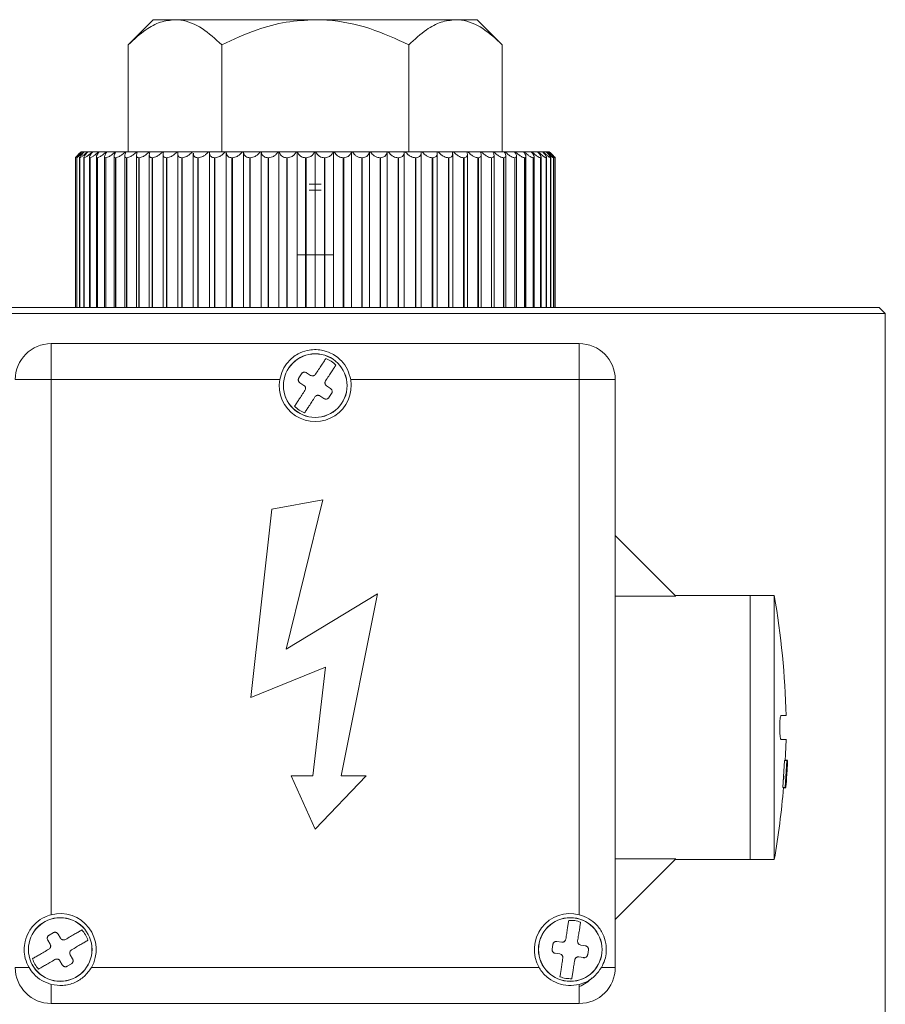
# Model space of a CAD drawing. Units: millimetres. Extents: x -1706 to 2213, y -1790 to 914.
# Drawn here: x 618 to 690, y 832 to 914 of the extents above; entities that cross this region are included whole.
import ezdxf

# ---------------------------------------------------------------- set-up
doc = ezdxf.new("R2010")
doc.units = ezdxf.units.MM

msp = doc.modelspace()

# ---------------------------------------------------------------- linework, layer by layer
at = {"color": 7, "linetype": 'Continuous', "lineweight": 15}
for p, q in [((629.291, 913.851), (627.202, 911.763)), ((631.099, 913.851), (629.291, 913.851)), ((642.791, 913.851), (631.099, 913.851)), ((654.482, 913.851), (642.791, 913.851)), ((656.291, 913.851), (654.482, 913.851)), ((658.379, 911.763), (656.291, 913.851)), ((627.202, 902.851), (627.202, 911.763)), ((634.996, 911.763), (634.996, 902.851)), ((650.585, 911.763), (650.585, 902.851)), ((658.379, 911.763), (658.379, 902.851)), ((623.347, 902.851), (623.291, 902.851)), ((623.524, 902.851), (623.354, 902.851)), ((623.542, 902.851), (623.524, 902.851)), ((623.819, 902.851), (623.538, 902.851)), ((623.84, 902.851), (623.819, 902.851)), ((624.231, 902.851), (623.84, 902.851)), ((624.259, 902.851), (624.231, 902.851)), ((624.758, 902.851), (624.259, 902.851)), ((624.792, 902.851), (624.758, 902.851)), ((625.396, 902.851), (624.792, 902.851)), ((625.436, 902.851), (625.396, 902.851)), ((626.141, 902.851), (625.436, 902.851)), ((626.187, 902.851), (626.141, 902.851)), ((626.989, 902.851), (626.187, 902.851)), ((627.041, 902.851), (626.989, 902.851)), ((627.934, 902.851), (627.041, 902.851)), ((627.992, 902.851), (627.934, 902.851)), ((628.971, 902.851), (627.992, 902.851)), ((629.033, 902.851), (628.971, 902.851)), ((630.093, 902.851), (629.033, 902.851)), ((630.16, 902.851), (630.093, 902.851)), ((631.293, 902.851), (630.16, 902.851)), ((631.365, 902.851), (631.293, 902.851)), ((632.564, 902.851), (631.365, 902.851)), ((632.648, 902.851), (632.564, 902.851)), ((633.898, 902.851), (632.64, 902.851)), ((633.986, 902.851), (633.898, 902.851)), ((633.972, 902.775), (633.972, 889.851)), ((635.287, 902.851), (633.977, 902.851)), ((635.369, 902.851), (635.287, 902.851)), ((636.723, 902.851), (635.369, 902.851)), ((635.369, 902.824), (635.369, 889.851)), ((636.806, 902.851), (636.723, 902.851)), ((636.806, 902.851), (636.806, 889.851)), ((636.807, 902.851), (636.806, 902.851)), ((638.195, 902.851), (636.807, 902.851)), ((638.282, 902.851), (638.195, 902.851)), ((638.277, 902.851), (638.277, 889.851)), ((638.282, 902.851), (638.277, 902.851)), ((639.696, 902.851), (638.282, 902.851)), ((639.77, 902.851), (639.696, 902.851)), ((639.77, 902.851), (639.77, 889.851)), ((639.784, 902.851), (639.77, 902.851)), ((641.217, 902.851), (639.784, 902.851)), ((641.278, 902.851), (641.217, 902.851)), ((641.278, 902.851), (641.278, 889.851)), ((641.305, 902.851), (641.278, 902.851)), ((642.746, 902.851), (641.305, 902.851)), ((642.791, 902.851), (642.746, 902.851)), ((642.791, 902.851), (642.791, 889.851)), ((642.835, 902.851), (642.791, 902.851)), ((644.276, 902.851), (642.835, 902.851)), ((644.303, 902.851), (644.276, 902.851)), ((644.303, 889.851), (644.303, 902.851)), ((644.365, 902.851), (644.303, 902.851)), ((645.797, 902.851), (644.365, 902.851)), ((645.811, 902.851), (645.797, 902.851)), ((645.811, 889.851), (645.811, 902.851)), ((645.885, 902.851), (645.811, 902.851)), ((647.3, 902.851), (645.885, 902.851)), ((647.304, 902.851), (647.3, 902.851)), ((647.304, 889.851), (647.304, 902.851)), ((647.386, 902.851), (647.304, 902.851)), ((648.774, 902.851), (647.386, 902.851)), ((648.775, 902.851), (648.774, 902.851)), ((648.775, 889.851), (648.775, 902.851)), ((648.859, 902.851), (648.775, 902.851)), ((650.212, 902.851), (648.859, 902.851)), ((650.294, 902.851), (650.212, 902.851)), ((650.213, 889.851), (650.213, 902.823)), ((651.604, 902.851), (650.294, 902.851)), ((651.683, 902.851), (651.604, 902.851)), ((651.61, 889.851), (651.61, 902.774)), ((652.942, 902.851), (651.683, 902.851)), ((653.017, 902.851), (652.942, 902.851)), ((654.217, 902.851), (653.017, 902.851)), ((654.288, 902.851), (654.217, 902.851)), ((655.421, 902.851), (654.288, 902.851)), ((655.489, 902.851), (655.421, 902.851)), ((656.548, 902.851), (655.489, 902.851)), ((656.61, 902.851), (656.548, 902.851)), ((657.59, 902.851), (656.61, 902.851)), ((657.647, 902.851), (657.59, 902.851)), ((658.54, 902.851), (657.647, 902.851)), ((658.592, 902.851), (658.54, 902.851)), ((659.394, 902.851), (658.592, 902.851)), ((659.44, 902.851), (659.394, 902.851)), ((660.145, 902.851), (659.44, 902.851)), ((660.185, 902.851), (660.145, 902.851)), ((660.789, 902.851), (660.185, 902.851)), ((660.823, 902.851), (660.789, 902.851)), ((661.323, 902.851), (660.823, 902.851)), ((661.35, 902.851), (661.323, 902.851)), ((661.741, 902.851), (661.35, 902.851)), ((661.762, 902.851), (661.741, 902.851)), ((662.044, 902.851), (661.762, 902.851)), ((662.227, 902.851), (662.057, 902.851)), ((662.291, 902.851), (662.234, 902.851)), ((622.805, 902.355), (622.805, 889.851)), ((622.807, 902.351), (622.805, 902.351)), ((622.807, 889.851), (622.807, 902.351)), ((622.922, 902.362), (622.922, 889.851)), ((622.932, 902.351), (622.927, 902.351)), ((623.157, 902.37), (623.157, 889.851)), ((623.179, 902.351), (623.171, 902.351)), ((623.509, 902.378), (623.509, 889.851)), ((623.547, 902.351), (623.536, 902.351)), ((623.975, 902.4), (623.975, 889.851)), ((624.034, 902.351), (624.02, 902.351)), ((624.552, 902.421), (624.552, 889.851)), ((624.636, 902.351), (624.62, 902.351)), ((625.238, 902.442), (625.238, 889.851)), ((625.35, 902.351), (625.331, 902.351)), ((626.027, 902.476), (626.027, 889.851)), ((626.172, 902.351), (626.151, 902.351)), ((626.914, 902.511), (626.914, 889.851)), ((627.096, 902.351), (627.072, 902.351)), ((627.896, 902.546), (627.896, 889.851)), ((628.117, 902.351), (628.091, 902.351)), ((628.964, 902.581), (628.964, 889.851)), ((629.229, 902.351), (629.2, 902.351)), ((630.113, 902.628), (630.113, 889.851)), ((630.424, 902.351), (630.394, 902.351)), ((631.336, 902.677), (631.336, 889.851)), ((631.695, 902.351), (631.663, 902.351)), ((632.625, 902.726), (632.625, 889.851)), ((633.035, 902.351), (633.001, 902.351)), ((634.435, 902.351), (634.4, 902.351)), ((635.886, 902.351), (635.85, 902.351)), ((637.38, 902.351), (637.343, 902.351)), ((638.908, 902.351), (638.87, 902.351)), ((640.459, 902.351), (640.421, 902.351)), ((642.025, 902.351), (641.986, 902.351)), ((643.595, 902.351), (643.557, 902.351)), ((645.161, 902.351), (645.122, 902.351)), ((646.711, 902.351), (646.673, 902.351)), ((648.238, 902.351), (648.201, 902.351)), ((649.731, 902.351), (649.695, 902.351)), ((651.181, 902.351), (651.146, 902.351)), ((652.58, 902.351), (652.546, 902.351)), ((652.957, 889.851), (652.957, 902.724)), ((653.918, 902.351), (653.886, 902.351)), ((654.245, 889.851), (654.245, 902.674)), ((655.188, 902.351), (655.157, 902.351)), ((655.468, 889.851), (655.468, 902.625)), ((656.381, 902.351), (656.352, 902.351)), ((656.617, 889.851), (656.617, 902.584)), ((657.49, 902.351), (657.464, 902.351)), ((657.686, 889.851), (657.686, 902.547)), ((658.509, 902.351), (658.485, 902.351)), ((658.667, 889.851), (658.667, 902.51)), ((659.431, 902.351), (659.409, 902.351)), ((659.555, 889.851), (659.555, 902.473)), ((660.25, 902.351), (660.231, 902.351)), ((660.344, 889.851), (660.344, 902.446)), ((660.962, 902.351), (660.945, 902.351)), ((661.029, 889.851), (661.029, 902.422)), ((661.561, 902.351), (661.548, 902.351)), ((661.607, 889.851), (661.607, 902.399)), ((662.045, 902.351), (662.034, 902.351)), ((662.072, 889.851), (662.072, 902.379)), ((662.41, 902.351), (662.403, 902.351)), ((662.424, 889.851), (662.424, 902.371)), ((662.654, 902.351), (662.65, 902.351)), ((662.659, 889.851), (662.659, 902.363)), ((662.774, 902.351), (662.774, 889.851)), ((662.776, 902.351), (662.774, 902.351)), ((662.777, 889.851), (662.777, 902.355)), ((643.291, 900.151), (642.291, 900.151)), ((643.291, 899.651), (642.291, 899.651)), ((644.301, 894.251), (641.28, 894.251)), ((689.791, 889.851), (595.791, 889.851)), ((690.291, 889.351), (689.791, 889.851)), ((690.291, 889.351), (595.291, 889.351)), ((690.291, 791.351), (690.291, 889.351)), ((664.791, 886.851), (620.791, 886.851)), ((641.427, 884.007), (641.646, 884.342)), ((642.062, 884.428), (642.396, 884.208)), ((641.847, 883.372), (641.513, 883.592)), ((643.734, 883.33), (644.068, 883.111)), ((667.791, 834.851), (667.791, 883.851)), ((643.52, 882.275), (643.185, 882.494)), ((644.154, 882.695), (643.935, 882.361)), ((643.415, 873.825), (639.178, 873.061)), ((640.356, 861.395), (643.415, 873.825)), ((639.178, 873.061), (637.433, 857.351)), ((672.836, 865.806), (667.791, 870.851)), ((647.981, 865.987), (640.356, 861.395)), ((644.955, 850.823), (647.981, 865.987)), ((672.836, 865.806), (667.791, 865.806)), ((679.041, 865.851), (672.791, 865.851)), ((681.041, 865.851), (679.041, 865.851)), ((679.041, 843.851), (679.041, 865.851)), ((681.041, 865.851), (681.041, 843.851)), ((637.433, 857.351), (643.65, 859.898)), ((643.65, 859.898), (642.578, 850.823)), ((681.605, 855.851), (682.024, 855.851)), ((681.74, 849.864), (681.884, 852.098)), ((682.084, 852.098), (681.884, 852.098)), ((682.084, 852.098), (681.941, 849.864)), ((682.148, 852.136), (681.961, 852.136)), ((682.008, 850.491), (682.104, 852.098)), ((682.146, 852.098), (682.062, 850.808)), ((682.075, 850.814), (682.154, 852.098)), ((682.104, 852.098), (682.084, 852.098)), ((682.146, 852.098), (682.106, 852.098)), ((682.154, 852.098), (682.146, 852.098)), ((682.143, 851.792), (682.089, 850.905)), ((640.786, 850.823), (642.791, 846.395)), ((642.578, 850.823), (640.786, 850.823)), ((642.791, 846.395), (647.026, 850.823)), ((647.026, 850.823), (644.955, 850.823)), ((682.049, 850.62), (681.999, 849.864)), ((682.024, 850.427), (682.051, 850.814)), ((681.941, 849.864), (681.74, 849.864)), ((681.808, 849.836), (681.998, 849.836)), ((681.941, 849.864), (681.956, 849.864)), ((681.999, 849.864), (682.005, 849.864)), ((667.791, 843.897), (672.836, 843.897)), ((672.836, 843.897), (667.791, 838.851)), ((672.791, 843.851), (679.041, 843.851)), ((679.041, 843.851), (681.041, 843.851)), ((620.706, 836.79), (620.504, 837.136)), ((620.612, 837.546), (620.957, 837.748)), ((621.368, 837.64), (621.569, 837.294)), ((662.528, 836.383), (662.589, 836.778)), ((662.931, 837.029), (663.327, 836.968)), ((664.908, 836.723), (665.303, 836.662)), ((665.554, 836.319), (665.492, 835.924)), ((622.376, 835.912), (622.577, 835.567)), ((663.174, 835.98), (662.778, 836.041)), ((665.15, 835.674), (664.755, 835.735)), ((621.714, 835.063), (621.512, 835.408)), ((622.47, 835.157), (622.124, 834.955)), ((620.791, 831.851), (664.791, 831.851))]:
    msp.add_line(p, q, dxfattribs=at)
at = {"color": 8, "linetype": 'Continuous', "lineweight": 0}
for p, q in [((622.805, 889.851), (622.805, 902.351)), ((622.927, 889.851), (622.927, 902.351)), ((622.932, 889.851), (622.932, 902.351)), ((623.171, 889.851), (623.171, 902.351)), ((623.179, 889.851), (623.179, 902.351)), ((623.536, 889.851), (623.536, 902.351)), ((623.547, 889.851), (623.547, 902.351)), ((624.02, 889.851), (624.02, 902.351)), ((624.034, 889.851), (624.034, 902.351)), ((624.62, 889.851), (624.62, 902.351)), ((624.636, 889.851), (624.636, 902.351)), ((625.331, 889.851), (625.331, 902.351)), ((625.35, 889.851), (625.35, 902.351)), ((626.151, 889.851), (626.151, 902.351)), ((626.172, 889.851), (626.172, 902.351)), ((627.072, 889.851), (627.072, 902.351)), ((627.096, 889.851), (627.096, 902.351)), ((628.091, 889.851), (628.091, 902.351)), ((628.117, 889.851), (628.117, 902.351)), ((629.2, 889.851), (629.2, 902.351)), ((629.229, 889.851), (629.229, 902.351)), ((630.394, 889.851), (630.394, 902.351)), ((630.424, 889.851), (630.424, 902.351)), ((631.663, 889.851), (631.663, 902.351)), ((631.695, 889.851), (631.695, 902.351)), ((633.001, 889.851), (633.001, 902.351)), ((633.035, 889.851), (633.035, 902.351)), ((634.4, 889.851), (634.4, 902.351)), ((634.435, 889.851), (634.435, 902.351)), ((635.85, 889.851), (635.85, 902.351)), ((635.886, 889.851), (635.886, 902.351)), ((637.343, 889.851), (637.343, 902.351)), ((637.38, 889.851), (637.38, 902.351)), ((638.87, 889.851), (638.87, 902.351)), ((638.908, 889.851), (638.908, 902.351)), ((640.421, 889.851), (640.421, 902.351)), ((640.459, 889.851), (640.459, 902.351)), ((641.986, 889.851), (641.986, 902.351)), ((642.025, 889.851), (642.025, 902.351)), ((643.557, 902.351), (643.557, 889.851)), ((643.595, 902.351), (643.595, 889.851)), ((645.122, 902.351), (645.122, 889.851)), ((645.161, 902.351), (645.161, 889.851)), ((646.673, 902.351), (646.673, 889.851)), ((646.711, 902.351), (646.711, 889.851)), ((648.201, 902.351), (648.201, 889.851)), ((648.238, 902.351), (648.238, 889.851)), ((649.695, 902.351), (649.695, 889.851)), ((649.731, 902.351), (649.731, 889.851)), ((651.146, 902.351), (651.146, 889.851)), ((651.181, 902.351), (651.181, 889.851)), ((652.546, 902.351), (652.546, 889.851)), ((652.58, 902.351), (652.58, 889.851)), ((653.886, 902.351), (653.886, 889.851)), ((653.918, 902.351), (653.918, 889.851)), ((655.157, 902.351), (655.157, 889.851)), ((655.188, 902.351), (655.188, 889.851)), ((656.352, 902.351), (656.352, 889.851)), ((656.381, 902.351), (656.381, 889.851)), ((657.464, 902.351), (657.464, 889.851)), ((657.49, 902.351), (657.49, 889.851)), ((658.485, 902.351), (658.485, 889.851)), ((658.509, 902.351), (658.509, 889.851)), ((659.409, 902.351), (659.409, 889.851)), ((659.431, 902.351), (659.431, 889.851)), ((660.231, 902.351), (660.231, 889.851)), ((660.25, 902.351), (660.25, 889.851)), ((660.945, 902.351), (660.945, 889.851)), ((660.962, 902.351), (660.962, 889.851)), ((661.548, 902.351), (661.548, 889.851)), ((661.561, 902.351), (661.561, 889.851)), ((662.034, 902.351), (662.034, 889.851)), ((662.045, 902.351), (662.045, 889.851)), ((662.403, 902.351), (662.403, 889.851)), ((662.41, 902.351), (662.41, 889.851)), ((662.65, 902.351), (662.65, 889.851)), ((662.654, 902.351), (662.654, 889.851)), ((662.776, 902.351), (662.776, 889.851)), ((620.791, 886.851), (620.791, 883.851)), ((664.791, 883.851), (664.791, 886.851)), ((620.791, 883.851), (617.791, 883.851)), ((620.791, 883.851), (639.833, 883.851)), ((620.791, 839.256), (620.791, 883.851)), ((645.749, 883.851), (664.791, 883.851)), ((664.791, 883.851), (664.791, 839.256)), ((667.791, 883.851), (664.791, 883.851)), ((617.791, 834.851), (618.943, 834.851)), ((661.443, 834.851), (624.139, 834.851)), ((666.639, 834.851), (667.791, 834.851)), ((620.791, 833.447), (620.791, 831.851)), ((664.791, 831.851), (664.791, 833.447))]:
    msp.add_line(p, q, dxfattribs=at)
at = {"color": 7, "linetype": 'Continuous', "lineweight": 15, "flags": 128}
msp.add_lwpolyline([(681.959, 852.098), (681.982, 852.595), (682.024, 853.852)], dxfattribs=at)
at = {"color": 7, "linetype": 'Continuous', "lineweight": 15}
for centre in [(642.791, 883.351), (621.541, 836.351), (664.041, 836.351)]:
    msp.add_circle(centre, 2.655, dxfattribs=at)
at = {"color": 8, "linetype": 'Continuous', "lineweight": 0}
for centre in [(642.791, 883.351), (621.541, 836.351), (664.041, 836.351)]:
    msp.add_circle(centre, 2.647, dxfattribs=at)
at = {"color": 7, "linetype": 'Continuous', "lineweight": 15}
for centre, radius, start, end in [((620.791, 883.851), 3, 90, 180), ((664.791, 883.851), 3, 0, 90), ((642.791, 883.351), 3, 170.40593, 9.59407), ((614.044, 854.215), 68, 1.37767, 9.85289), ((614.044, 855.487), 68, 350.14711, 355.2644), ((621.541, 836.351), 3, 330, 104.47751), ((664.041, 836.351), 3, 75.52106, 210.00311), ((620.791, 834.851), 3, 180, 270), ((664.791, 834.851), 3, 270, 0), ((663.691, 836.051), 3, 291.93369, 316.31276)]:
    msp.add_arc(centre, radius, start, end, dxfattribs=at)
for points, knots in [([(631.099, 913.851), (630.694, 913.807), (629.873, 913.718), (628.554, 913.005), (627.689, 912.21), (627.202, 911.763)], [0, 0, 0, 0, 0.29842, 0.605446, 1, 1, 1, 1]), ([(634.996, 911.763), (634.463, 912.251), (633.377, 913.243), (632.032, 913.808), (631.263, 913.844), (631.099, 913.851)], [0, 0, 0, 0, 0.432386, 0.87956, 1, 1, 1, 1]), ([(642.791, 913.851), (641.981, 913.807), (640.338, 913.718), (637.7, 913.005), (635.97, 912.21), (634.996, 911.763)], [0, 0, 0, 0, 0.298419, 0.605446, 1, 1, 1, 1]), ([(650.585, 911.763), (649.518, 912.251), (647.347, 913.243), (644.655, 913.808), (643.117, 913.844), (642.791, 913.851)], [0, 0, 0, 0, 0.432388, 0.879561, 1, 1, 1, 1]), ([(654.482, 913.851), (654.077, 913.807), (653.256, 913.718), (651.937, 913.005), (651.071, 912.21), (650.585, 911.763)], [0, 0, 0, 0, 0.29842, 0.605446, 1, 1, 1, 1]), ([(658.379, 911.763), (657.845, 912.251), (656.76, 913.243), (655.414, 913.808), (654.645, 913.844), (654.482, 913.851)], [0, 0, 0, 0, 0.432386, 0.87956, 1, 1, 1, 1]), ([(622.805, 902.351), (622.808, 902.356), (622.814, 902.367), (622.893, 902.45), (623.046, 902.606), (623.199, 902.759), (623.291, 902.851)], [0, 0, 0, 0, 0.184163, 0.367552, 0.622231, 1, 1, 1, 1]), ([(623.347, 902.851), (623.26, 902.767), (623.11, 902.622), (622.941, 902.464), (622.835, 902.37), (622.816, 902.357), (622.807, 902.351)], [0, 0, 0, 0, 0.34643, 0.598439, 0.798924, 1, 1, 1, 1]), ([(622.927, 902.351), (622.925, 902.356), (622.92, 902.367), (622.983, 902.45), (623.119, 902.606), (623.266, 902.759), (623.354, 902.851)], [0, 0, 0, 0, 0.184182, 0.367581, 0.622254, 1, 1, 1, 1]), ([(623.524, 902.851), (623.435, 902.767), (623.28, 902.622), (623.097, 902.464), (622.976, 902.37), (622.947, 902.357), (622.932, 902.351)], [0, 0, 0, 0, 0.346436, 0.59843, 0.798919, 1, 1, 1, 1]), ([(623.291, 902.851), (623.204, 902.765), (623.087, 902.648), (623.001, 902.56), (622.978, 902.536)], [0, 0, 0, 0, 0.737399, 1, 1, 1, 1]), ([(623.171, 902.351), (623.164, 902.356), (623.148, 902.367), (623.195, 902.45), (623.314, 902.606), (623.454, 902.759), (623.538, 902.851)], [0, 0, 0, 0, 0.184176, 0.367563, 0.622234, 1, 1, 1, 1]), ([(623.819, 902.851), (623.728, 902.767), (623.57, 902.622), (623.375, 902.464), (623.24, 902.37), (623.199, 902.357), (623.179, 902.351)], [0, 0, 0, 0, 0.346435, 0.59843, 0.798943, 1, 1, 1, 1]), ([(623.536, 902.351), (623.523, 902.356), (623.498, 902.367), (623.529, 902.45), (623.63, 902.606), (623.761, 902.759), (623.84, 902.851)], [0, 0, 0, 0, 0.184181, 0.367568, 0.622238, 1, 1, 1, 1]), ([(624.231, 902.851), (624.139, 902.767), (623.979, 902.622), (623.773, 902.464), (623.625, 902.37), (623.573, 902.357), (623.547, 902.351)], [0, 0, 0, 0, 0.346426, 0.598442, 0.798946, 1, 1, 1, 1]), ([(624.02, 902.351), (624.002, 902.356), (623.966, 902.367), (623.981, 902.45), (624.063, 902.606), (624.185, 902.759), (624.259, 902.851)], [0, 0, 0, 0, 0.18417, 0.367554, 0.622238, 1, 1, 1, 1]), ([(624.758, 902.851), (624.665, 902.767), (624.504, 902.622), (624.288, 902.464), (624.127, 902.37), (624.065, 902.357), (624.034, 902.351)], [0, 0, 0, 0, 0.346434, 0.598436, 0.798946, 1, 1, 1, 1]), ([(624.62, 902.351), (624.597, 902.356), (624.551, 902.367), (624.549, 902.45), (624.612, 902.606), (624.724, 902.759), (624.792, 902.851)], [0, 0, 0, 0, 0.184172, 0.367563, 0.622237, 1, 1, 1, 1]), ([(625.396, 902.851), (625.303, 902.767), (625.142, 902.622), (624.917, 902.464), (624.745, 902.37), (624.672, 902.357), (624.636, 902.351)], [0, 0, 0, 0, 0.346434, 0.598441, 0.798935, 1, 1, 1, 1]), ([(625.331, 902.351), (625.304, 902.356), (625.248, 902.367), (625.229, 902.45), (625.272, 902.606), (625.375, 902.759), (625.436, 902.851)], [0, 0, 0, 0, 0.184172, 0.367575, 0.622235, 1, 1, 1, 1]), ([(626.141, 902.851), (626.048, 902.767), (625.888, 902.622), (625.656, 902.464), (625.473, 902.37), (625.391, 902.357), (625.35, 902.351)], [0, 0, 0, 0, 0.346434, 0.598436, 0.798928, 1, 1, 1, 1]), ([(626.151, 902.351), (626.118, 902.356), (626.053, 902.367), (626.018, 902.45), (626.041, 902.606), (626.133, 902.759), (626.187, 902.851)], [0, 0, 0, 0, 0.184179, 0.367573, 0.622244, 1, 1, 1, 1]), ([(626.989, 902.851), (626.897, 902.767), (626.739, 902.622), (626.501, 902.464), (626.309, 902.37), (626.218, 902.357), (626.172, 902.351)], [0, 0, 0, 0, 0.34643, 0.59844, 0.798945, 1, 1, 1, 1]), ([(627.072, 902.351), (627.035, 902.356), (626.962, 902.367), (626.91, 902.45), (626.913, 902.606), (626.993, 902.759), (627.041, 902.851)], [0, 0, 0, 0, 0.184195, 0.367567, 0.622249, 1, 1, 1, 1]), ([(627.934, 902.851), (627.844, 902.767), (627.688, 902.622), (627.447, 902.464), (627.246, 902.37), (627.146, 902.357), (627.096, 902.351)], [0, 0, 0, 0, 0.346431, 0.598445, 0.798938, 1, 1, 1, 1]), ([(628.091, 902.351), (628.05, 902.356), (627.968, 902.367), (627.9, 902.45), (627.883, 902.606), (627.951, 902.759), (627.992, 902.851)], [0, 0, 0, 0, 0.184174, 0.367568, 0.622246, 1, 1, 1, 1]), ([(628.971, 902.851), (628.883, 902.767), (628.731, 902.622), (628.487, 902.464), (628.279, 902.37), (628.171, 902.357), (628.117, 902.351)], [0, 0, 0, 0, 0.346437, 0.598442, 0.798946, 1, 1, 1, 1]), ([(629.2, 902.351), (629.155, 902.356), (629.065, 902.367), (628.981, 902.45), (628.945, 902.606), (629, 902.759), (629.033, 902.851)], [0, 0, 0, 0, 0.184177, 0.3675712, 0.6222568, 1, 1, 1, 1]), ([(630.093, 902.851), (630.007, 902.767), (629.86, 902.622), (629.615, 902.464), (629.402, 902.37), (629.287, 902.357), (629.229, 902.351)], [0, 0, 0, 0, 0.346435, 0.598441, 0.798945, 1, 1, 1, 1]), ([(630.394, 902.351), (630.345, 902.356), (630.247, 902.367), (630.148, 902.45), (630.092, 902.606), (630.135, 902.759), (630.16, 902.851)], [0, 0, 0, 0, 0.184197, 0.367563, 0.622248, 1, 1, 1, 1]), ([(631.293, 902.851), (631.211, 902.767), (631.069, 902.622), (630.824, 902.464), (630.607, 902.37), (630.485, 902.357), (630.424, 902.351)], [0, 0, 0, 0, 0.346438, 0.598443, 0.798939, 1, 1, 1, 1]), ([(631.663, 902.351), (631.611, 902.356), (631.507, 902.367), (631.393, 902.45), (631.318, 902.606), (631.347, 902.759), (631.365, 902.851)], [0, 0, 0, 0, 0.184174, 0.367569, 0.622241, 1, 1, 1, 1]), ([(632.564, 902.851), (632.486, 902.767), (632.35, 902.622), (632.107, 902.464), (631.887, 902.37), (631.759, 902.357), (631.695, 902.351)], [0, 0, 0, 0, 0.346434, 0.598439, 0.798946, 1, 1, 1, 1]), ([(633.898, 902.851), (633.824, 902.767), (633.696, 902.622), (633.456, 902.464), (633.234, 902.37), (633.102, 902.357), (633.035, 902.351)], [0, 0, 0, 0, 0.346432, 0.598436, 0.798934, 1, 1, 1, 1]), ([(634.4, 902.351), (634.342, 902.356), (634.226, 902.367), (634.086, 902.45), (633.973, 902.606), (633.976, 902.759), (633.977, 902.851)], [0, 0, 0, 0, 0.184183, 0.367579, 0.622236, 1, 1, 1, 1]), ([(635.287, 902.851), (635.218, 902.767), (635.098, 902.622), (634.863, 902.464), (634.641, 902.37), (634.504, 902.357), (634.435, 902.351)], [0, 0, 0, 0, 0.346439, 0.598444, 0.79894, 1, 1, 1, 1]), ([(635.85, 902.351), (635.79, 902.356), (635.669, 902.367), (635.517, 902.45), (635.386, 902.606), (635.376, 902.759), (635.369, 902.851)], [0, 0, 0, 0, 0.184192, 0.36756, 0.622238, 1, 1, 1, 1]), ([(636.723, 902.851), (636.658, 902.767), (636.547, 902.622), (636.318, 902.464), (636.097, 902.37), (635.957, 902.357), (635.886, 902.351)], [0, 0, 0, 0, 0.346438, 0.598447, 0.798945, 1, 1, 1, 1]), ([(637.343, 902.351), (637.281, 902.356), (637.156, 902.367), (636.993, 902.45), (636.845, 902.606), (636.821, 902.759), (636.807, 902.851)], [0, 0, 0, 0, 0.184188, 0.367567, 0.622252, 1, 1, 1, 1]), ([(638.195, 902.851), (638.137, 902.767), (638.035, 902.622), (637.813, 902.464), (637.595, 902.37), (637.452, 902.357), (637.38, 902.351)], [0, 0, 0, 0, 0.346428, 0.598439, 0.798935, 1, 1, 1, 1]), ([(638.87, 902.351), (638.806, 902.356), (638.678, 902.367), (638.504, 902.45), (638.341, 902.606), (638.304, 902.759), (638.282, 902.851)], [0, 0, 0, 0, 0.184179, 0.367575, 0.622244, 1, 1, 1, 1]), ([(639.696, 902.851), (639.643, 902.767), (639.552, 902.622), (639.339, 902.464), (639.125, 902.37), (638.98, 902.357), (638.908, 902.351)], [0, 0, 0, 0, 0.346429, 0.598442, 0.79894, 1, 1, 1, 1]), ([(640.421, 902.351), (640.355, 902.356), (640.225, 902.367), (640.042, 902.45), (639.864, 902.606), (639.814, 902.759), (639.784, 902.851)], [0, 0, 0, 0, 0.184188, 0.367564, 0.622242, 1, 1, 1, 1]), ([(641.217, 902.851), (641.17, 902.767), (641.089, 902.622), (640.887, 902.464), (640.677, 902.37), (640.532, 902.357), (640.459, 902.351)], [0, 0, 0, 0, 0.346431, 0.598436, 0.798939, 1, 1, 1, 1]), ([(641.986, 902.351), (641.92, 902.356), (641.788, 902.367), (641.597, 902.45), (641.405, 902.606), (641.342, 902.759), (641.305, 902.851)], [0, 0, 0, 0, 0.184182, 0.367566, 0.622239, 1, 1, 1, 1]), ([(642.746, 902.851), (642.706, 902.767), (642.636, 902.622), (642.446, 902.464), (642.243, 902.37), (642.098, 902.357), (642.025, 902.351)], [0, 0, 0, 0, 0.346433, 0.598434, 0.798934, 1, 1, 1, 1]), ([(643.557, 902.351), (643.49, 902.356), (643.357, 902.367), (643.159, 902.45), (642.955, 902.606), (642.88, 902.759), (642.835, 902.851)], [0, 0, 0, 0, 0.184187, 0.367572, 0.622246, 1, 1, 1, 1]), ([(644.276, 902.851), (644.243, 902.767), (644.185, 902.622), (644.007, 902.464), (643.812, 902.37), (643.667, 902.357), (643.595, 902.351)], [0, 0, 0, 0, 0.346433, 0.598436, 0.79894, 1, 1, 1, 1]), ([(645.122, 902.351), (645.056, 902.356), (644.923, 902.367), (644.719, 902.45), (644.504, 902.606), (644.417, 902.759), (644.365, 902.851)], [0, 0, 0, 0, 0.184192, 0.367571, 0.622242, 1, 1, 1, 1]), ([(645.797, 902.851), (645.771, 902.767), (645.724, 902.622), (645.56, 902.464), (645.374, 902.37), (645.232, 902.357), (645.161, 902.351)], [0, 0, 0, 0, 0.346432, 0.598438, 0.798938, 1, 1, 1, 1]), ([(646.673, 902.351), (646.607, 902.356), (646.475, 902.367), (646.267, 902.45), (646.042, 902.606), (645.944, 902.759), (645.885, 902.851)], [0, 0, 0, 0, 0.184186, 0.367573, 0.622238, 1, 1, 1, 1]), ([(647.3, 902.851), (647.28, 902.767), (647.246, 902.622), (647.097, 902.464), (646.921, 902.37), (646.781, 902.357), (646.711, 902.351)], [0, 0, 0, 0, 0.346432, 0.598443, 0.798941, 1, 1, 1, 1]), ([(648.201, 902.351), (648.135, 902.356), (648.005, 902.367), (647.794, 902.45), (647.56, 902.606), (647.451, 902.759), (647.386, 902.851)], [0, 0, 0, 0, 0.184189, 0.367574, 0.622251, 1, 1, 1, 1]), ([(648.774, 902.851), (648.762, 902.767), (648.74, 902.622), (648.607, 902.464), (648.442, 902.37), (648.306, 902.357), (648.238, 902.351)], [0, 0, 0, 0, 0.346431, 0.598442, 0.798931, 1, 1, 1, 1]), ([(649.695, 902.351), (649.631, 902.356), (649.502, 902.367), (649.29, 902.45), (649.049, 902.606), (648.93, 902.759), (648.859, 902.851)], [0, 0, 0, 0, 0.184185, 0.367569, 0.622241, 1, 1, 1, 1]), ([(650.212, 902.851), (650.207, 902.767), (650.198, 902.622), (650.081, 902.464), (649.929, 902.37), (649.797, 902.357), (649.731, 902.351)], [0, 0, 0, 0, 0.346433, 0.598433, 0.798947, 1, 1, 1, 1]), ([(651.146, 902.351), (651.084, 902.356), (650.959, 902.367), (650.746, 902.45), (650.499, 902.606), (650.37, 902.759), (650.294, 902.851)], [0, 0, 0, 0, 0.1841849, 0.3675683, 0.6222423, 1, 1, 1, 1]), ([(651.604, 902.851), (651.606, 902.767), (651.61, 902.622), (651.51, 902.464), (651.371, 902.37), (651.245, 902.357), (651.181, 902.351)], [0, 0, 0, 0, 0.34643, 0.598436, 0.798937, 1, 1, 1, 1]), ([(652.546, 902.351), (652.486, 902.356), (652.365, 902.367), (652.153, 902.45), (651.901, 902.606), (651.765, 902.759), (651.683, 902.851)], [0, 0, 0, 0, 0.184186, 0.367571, 0.622246, 1, 1, 1, 1]), ([(652.942, 902.851), (652.951, 902.767), (652.967, 902.622), (652.886, 902.464), (652.76, 902.37), (652.64, 902.357), (652.58, 902.351)], [0, 0, 0, 0, 0.346434, 0.598447, 0.798947, 1, 1, 1, 1]), ([(653.886, 902.351), (653.828, 902.356), (653.711, 902.367), (653.502, 902.45), (653.248, 902.606), (653.103, 902.759), (653.017, 902.851)], [0, 0, 0, 0, 0.184178, 0.367566, 0.622242, 1, 1, 1, 1]), ([(654.217, 902.851), (654.233, 902.767), (654.262, 902.622), (654.199, 902.464), (654.088, 902.37), (653.975, 902.357), (653.918, 902.351)], [0, 0, 0, 0, 0.34645, 0.598439, 0.798948, 1, 1, 1, 1]), ([(655.157, 902.351), (655.102, 902.356), (654.991, 902.367), (654.785, 902.45), (654.53, 902.606), (654.378, 902.759), (654.288, 902.851)], [0, 0, 0, 0, 0.184177, 0.367568, 0.622241, 1, 1, 1, 1]), ([(655.421, 902.851), (655.445, 902.767), (655.486, 902.622), (655.442, 902.464), (655.347, 902.37), (655.241, 902.357), (655.188, 902.351)], [0, 0, 0, 0, 0.346423, 0.598443, 0.798942, 1, 1, 1, 1]), ([(656.352, 902.351), (656.3, 902.356), (656.195, 902.367), (655.994, 902.45), (655.739, 902.606), (655.582, 902.759), (655.489, 902.851)], [0, 0, 0, 0, 0.184187, 0.367569, 0.622244, 1, 1, 1, 1]), ([(656.548, 902.851), (656.579, 902.767), (656.632, 902.622), (656.607, 902.464), (656.527, 902.37), (656.43, 902.357), (656.381, 902.351)], [0, 0, 0, 0, 0.346425, 0.598428, 0.798943, 1, 1, 1, 1]), ([(657.464, 902.351), (657.415, 902.356), (657.317, 902.367), (657.121, 902.45), (656.869, 902.606), (656.707, 902.759), (656.61, 902.851)], [0, 0, 0, 0, 0.18418, 0.367564, 0.622241, 1, 1, 1, 1]), ([(657.59, 902.851), (657.627, 902.767), (657.693, 902.622), (657.686, 902.464), (657.624, 902.37), (657.535, 902.357), (657.49, 902.351)], [0, 0, 0, 0, 0.346431, 0.598432, 0.798938, 1, 1, 1, 1]), ([(658.485, 902.351), (658.44, 902.356), (658.349, 902.367), (658.16, 902.45), (657.912, 902.606), (657.746, 902.759), (657.647, 902.851)], [0, 0, 0, 0, 0.184188, 0.36757, 0.622243, 1, 1, 1, 1]), ([(658.54, 902.851), (658.585, 902.767), (658.661, 902.622), (658.674, 902.464), (658.628, 902.37), (658.549, 902.357), (658.509, 902.351)], [0, 0, 0, 0, 0.346434, 0.598446, 0.798935, 1, 1, 1, 1]), ([(659.409, 902.351), (659.368, 902.356), (659.285, 902.367), (659.105, 902.45), (658.861, 902.606), (658.693, 902.759), (658.592, 902.851)], [0, 0, 0, 0, 0.184187, 0.367579, 0.622241, 1, 1, 1, 1]), ([(659.394, 902.851), (659.445, 902.767), (659.532, 902.622), (659.564, 902.464), (659.535, 902.37), (659.466, 902.357), (659.431, 902.351)], [0, 0, 0, 0, 0.346428, 0.59845, 0.798949, 1, 1, 1, 1]), ([(660.231, 902.351), (660.194, 902.356), (660.12, 902.367), (659.949, 902.45), (659.712, 902.606), (659.542, 902.759), (659.44, 902.851)], [0, 0, 0, 0, 0.1842, 0.367573, 0.622249, 1, 1, 1, 1]), ([(660.145, 902.851), (660.202, 902.767), (660.299, 902.622), (660.351, 902.464), (660.339, 902.37), (660.28, 902.357), (660.25, 902.351)], [0, 0, 0, 0, 0.346434, 0.598437, 0.798941, 1, 1, 1, 1]), ([(660.945, 902.351), (660.913, 902.356), (660.847, 902.367), (660.687, 902.45), (660.458, 902.606), (660.287, 902.759), (660.185, 902.851)], [0, 0, 0, 0, 0.184197, 0.3675627, 0.622245, 1, 1, 1, 1]), ([(660.789, 902.851), (660.852, 902.767), (660.959, 902.622), (661.029, 902.464), (661.035, 902.37), (660.986, 902.357), (660.962, 902.351)], [0, 0, 0, 0, 0.346446, 0.598442, 0.79894, 1, 1, 1, 1]), ([(661.548, 902.351), (661.52, 902.356), (661.464, 902.367), (661.315, 902.45), (661.096, 902.606), (660.925, 902.759), (660.823, 902.851)], [0, 0, 0, 0, 0.184175, 0.367571, 0.622251, 1, 1, 1, 1]), ([(661.323, 902.851), (661.39, 902.767), (661.507, 902.622), (661.595, 902.464), (661.618, 902.37), (661.58, 902.357), (661.561, 902.351)], [0, 0, 0, 0, 0.346434, 0.598451, 0.798952, 1, 1, 1, 1]), ([(662.034, 902.351), (662.011, 902.356), (661.965, 902.367), (661.828, 902.45), (661.62, 902.606), (661.451, 902.759), (661.35, 902.851)], [0, 0, 0, 0, 0.184179, 0.367571, 0.622243, 1, 1, 1, 1]), ([(661.741, 902.851), (661.814, 902.767), (661.939, 902.622), (662.045, 902.464), (662.085, 902.37), (662.058, 902.357), (662.045, 902.351)], [0, 0, 0, 0, 0.346424, 0.598439, 0.798927, 1, 1, 1, 1]), ([(662.403, 902.351), (662.384, 902.356), (662.348, 902.367), (662.225, 902.45), (662.029, 902.606), (661.862, 902.759), (661.762, 902.851)], [0, 0, 0, 0, 0.184191, 0.367574, 0.622249, 1, 1, 1, 1]), ([(662.044, 902.851), (662.12, 902.767), (662.253, 902.622), (662.376, 902.464), (662.433, 902.37), (662.418, 902.357), (662.41, 902.351)], [0, 0, 0, 0, 0.346434, 0.598462, 0.798958, 1, 1, 1, 1]), ([(662.65, 902.351), (662.637, 902.356), (662.61, 902.367), (662.501, 902.45), (662.318, 902.606), (662.155, 902.759), (662.057, 902.851)], [0, 0, 0, 0, 0.18419, 0.367582, 0.622245, 1, 1, 1, 1]), ([(662.227, 902.851), (662.308, 902.767), (662.447, 902.622), (662.586, 902.464), (662.661, 902.37), (662.656, 902.357), (662.654, 902.351)], [0, 0, 0, 0, 0.346428, 0.59844, 0.798928, 1, 1, 1, 1]), ([(662.774, 902.351), (662.766, 902.356), (662.75, 902.367), (662.656, 902.45), (662.488, 902.606), (662.329, 902.759), (662.234, 902.851)], [0, 0, 0, 0, 0.1842, 0.36757, 0.62225, 1, 1, 1, 1]), ([(662.291, 902.851), (662.375, 902.767), (662.52, 902.622), (662.675, 902.464), (662.765, 902.37), (662.772, 902.357), (662.776, 902.351)], [0, 0, 0, 0, 0.346434, 0.598443, 0.798938, 1, 1, 1, 1]), ([(633.001, 902.351), (632.946, 902.356), (632.835, 902.367), (632.71, 902.451), (632.629, 902.569), (632.638, 902.678), (632.641, 902.726)], [0, 0, 0, 0, 0.2245906, 0.448225, 0.7587677, 1, 1, 1, 1]), ([(639.833, 883.851), (639.903, 884.126), (640.044, 884.673), (640.567, 885.432), (641.253, 885.984), (642.024, 886.282), (642.72, 886.372), (643.412, 886.315), (644.207, 886.052), (644.937, 885.52), (645.518, 884.733), (645.673, 884.139), (645.749, 883.851)], [0, 0, 0, 0, 0.095049, 0.18951, 0.323852, 0.424147, 0.492279, 0.560695, 0.655375, 0.79445, 0.900321, 1, 1, 1, 1]), ([(642.812, 884.294), (642.901, 884.43), (643.076, 884.697), (643.31, 885.054), (643.523, 885.378), (643.624, 885.533), (643.68, 885.617)], [0, 0, 0, 0, 0.254134, 0.500431, 0.727283, 1, 1, 1, 1]), ([(643.68, 885.617), (643.834, 885.548), (644.141, 885.408), (644.391, 885.182), (644.516, 885.069)], [0, 0, 0, 0, 0.499994, 1, 1, 1, 1]), ([(644.516, 885.069), (644.46, 884.984), (644.359, 884.829), (644.146, 884.505), (643.912, 884.148), (643.737, 883.881), (643.648, 883.746)], [0, 0, 0, 0, 0.2730317, 0.5002043, 0.7460308, 1, 1, 1, 1]), ([(641.513, 883.592), (641.494, 883.606), (641.457, 883.634), (641.411, 883.698), (641.384, 883.768), (641.375, 883.838), (641.38, 883.897), (641.397, 883.955), (641.417, 883.99), (641.427, 884.007)], [0, 0, 0, 0, 0.151086, 0.30638, 0.499752, 0.627819, 0.751796, 0.874778, 1, 1, 1, 1]), ([(641.646, 884.342), (641.658, 884.358), (641.682, 884.39), (641.729, 884.428), (641.781, 884.456), (641.849, 884.476), (641.924, 884.479), (642, 884.462), (642.041, 884.439), (642.062, 884.428)], [0, 0, 0, 0, 0.125268, 0.248395, 0.372481, 0.500709, 0.693842, 0.848997, 1, 1, 1, 1]), ([(642.396, 884.208), (642.429, 884.191), (642.48, 884.165), (642.559, 884.157), (642.622, 884.163), (642.683, 884.183), (642.752, 884.222), (642.788, 884.266), (642.812, 884.294)], [0, 0, 0, 0, 0.23227, 0.36187, 0.500233, 0.63847, 0.767997, 1, 1, 1, 1]), ([(641.934, 882.957), (641.951, 882.989), (641.977, 883.04), (641.985, 883.119), (641.979, 883.183), (641.959, 883.244), (641.92, 883.313), (641.876, 883.349), (641.847, 883.372)], [0, 0, 0, 0, 0.2322222, 0.3618042, 0.5002552, 0.6384645, 0.7679488, 1, 1, 1, 1]), ([(643.648, 883.746), (643.631, 883.713), (643.604, 883.662), (643.596, 883.583), (643.602, 883.52), (643.622, 883.459), (643.661, 883.39), (643.705, 883.353), (643.734, 883.33)], [0, 0, 0, 0, 0.232222, 0.361802, 0.500251, 0.638465, 0.767949, 1, 1, 1, 1]), ([(644.068, 883.111), (644.087, 883.097), (644.125, 883.068), (644.17, 883.005), (644.197, 882.935), (644.206, 882.865), (644.201, 882.805), (644.185, 882.747), (644.165, 882.713), (644.154, 882.695)], [0, 0, 0, 0, 0.151148, 0.306322, 0.499675, 0.627731, 0.751698, 0.874783, 1, 1, 1, 1]), ([(641.065, 881.634), (641.121, 881.718), (641.223, 881.874), (641.436, 882.198), (641.67, 882.554), (641.845, 882.821), (641.934, 882.957)], [0, 0, 0, 0, 0.273031, 0.500204, 0.746033, 1, 1, 1, 1]), ([(642.77, 882.408), (642.681, 882.272), (642.505, 882.005), (642.271, 881.649), (642.059, 881.324), (641.957, 881.17), (641.901, 881.085)], [0, 0, 0, 0, 0.254114, 0.500415, 0.727294, 1, 1, 1, 1]), ([(643.185, 882.494), (643.153, 882.511), (643.102, 882.537), (643.023, 882.546), (642.959, 882.54), (642.898, 882.52), (642.829, 882.481), (642.793, 882.437), (642.77, 882.408)], [0, 0, 0, 0, 0.232199, 0.361825, 0.500185, 0.638455, 0.767902, 1, 1, 1, 1]), ([(643.935, 882.361), (643.923, 882.345), (643.899, 882.313), (643.853, 882.275), (643.8, 882.246), (643.732, 882.226), (643.657, 882.224), (643.581, 882.24), (643.54, 882.263), (643.52, 882.275)], [0, 0, 0, 0, 0.125346, 0.248465, 0.372556, 0.50074, 0.693865, 0.848995, 1, 1, 1, 1]), ([(641.901, 881.085), (641.748, 881.155), (641.441, 881.294), (641.19, 881.521), (641.065, 881.634)], [0, 0, 0, 0, 0.499986, 1, 1, 1, 1]), ([(681.605, 853.851), (681.593, 853.862), (681.567, 853.885), (681.533, 854.059), (681.508, 854.315), (681.493, 854.633), (681.492, 854.974), (681.503, 855.3), (681.525, 855.577), (681.556, 855.771), (681.585, 855.845), (681.601, 855.85), (681.605, 855.851)], [0, 0, 0, 0, 0.108224, 0.21646, 0.324361, 0.431637, 0.538291, 0.644697, 0.751219, 0.85825, 0.965946, 1, 1, 1, 1]), ([(682.024, 853.851), (682.024, 853.851), (682.161, 853.851), (681.883, 853.851), (681.605, 853.851)], [0, 0, 0, 0, 0.000668, 1, 1, 1, 1]), ([(682.153, 852.032), (682.152, 852.014), (682.151, 851.978), (682.148, 851.903), (682.145, 851.832), (682.143, 851.792)], [0, 0, 0, 0, 0.3023931, 0.6049517, 1, 1, 1, 1]), ([(681.807, 850.491), (681.82, 850.593), (681.836, 850.727), (681.848, 850.797), (681.85, 850.814)], [0, 0, 0, 0, 0.766537, 1, 1, 1, 1]), ([(681.956, 849.864), (681.964, 849.942), (681.983, 850.125), (682.006, 850.308), (682.018, 850.391), (682.024, 850.427)], [0, 0, 0, 0, 0.295784, 0.698164, 1, 1, 1, 1]), ([(682.005, 849.864), (682.012, 849.942), (682.028, 850.124), (682.045, 850.307), (682.052, 850.391), (682.055, 850.427)], [0, 0, 0, 0, 0.295293, 0.6958039, 1, 1, 1, 1]), ([(682.051, 850.814), (682.041, 850.75), (682.029, 850.666), (682.012, 850.524), (682.008, 850.491)], [0, 0, 0, 0, 0.76653, 1, 1, 1, 1]), ([(618.943, 834.851), (618.824, 835.097), (618.609, 835.545), (618.513, 836.316), (618.6, 837.114), (618.918, 837.899), (619.476, 838.585), (620.139, 839.047), (620.607, 839.197), (620.791, 839.256)], [0, 0, 0, 0, 0.152249, 0.277274, 0.402623, 0.569361, 0.742789, 0.899224, 1, 1, 1, 1]), ([(663.669, 837.218), (663.694, 837.379), (663.743, 837.694), (663.808, 838.116), (663.867, 838.499), (663.895, 838.682), (663.911, 838.782)], [0, 0, 0, 0, 0.254135, 0.500432, 0.727282, 1, 1, 1, 1]), ([(663.911, 838.782), (664.08, 838.782), (664.417, 838.783), (664.738, 838.68), (664.899, 838.629)], [0, 0, 0, 0, 0.499993, 1, 1, 1, 1]), ([(664.791, 839.256), (665.067, 839.159), (665.617, 838.965), (666.289, 838.395), (666.766, 837.703), (667.019, 836.926), (667.061, 836.173), (666.943, 835.47), (666.743, 835.064), (666.639, 834.851)], [0, 0, 0, 0, 0.15249, 0.303975, 0.477699, 0.626374, 0.746846, 0.86721, 1, 1, 1, 1]), ([(621.98, 837.186), (622.12, 837.268), (622.396, 837.429), (622.764, 837.644), (623.099, 837.84), (623.259, 837.933), (623.346, 837.984)], [0, 0, 0, 0, 0.254131, 0.500418, 0.727285, 1, 1, 1, 1]), ([(623.346, 837.984), (623.453, 837.853), (623.666, 837.592), (623.789, 837.278), (623.85, 837.12)], [0, 0, 0, 0, 0.499976, 1, 1, 1, 1]), ([(664.899, 838.629), (664.884, 838.529), (664.855, 838.346), (664.796, 837.962), (664.731, 837.541), (664.682, 837.226), (664.657, 837.065)], [0, 0, 0, 0, 0.273035, 0.500212, 0.746029, 1, 1, 1, 1]), ([(620.504, 837.136), (620.494, 837.156), (620.472, 837.199), (620.46, 837.276), (620.467, 837.351), (620.49, 837.417), (620.521, 837.468), (620.562, 837.513), (620.595, 837.535), (620.612, 837.546)], [0, 0, 0, 0, 0.1511, 0.30632, 0.499706, 0.627806, 0.751762, 0.874769, 1, 1, 1, 1]), ([(620.957, 837.748), (620.975, 837.757), (621.011, 837.775), (621.069, 837.788), (621.129, 837.79), (621.199, 837.778), (621.267, 837.747), (621.328, 837.698), (621.355, 837.659), (621.368, 837.64)], [0, 0, 0, 0, 0.1253201, 0.2484172, 0.3724954, 0.5007105, 0.693867, 0.8489281, 1, 1, 1, 1]), ([(621.569, 837.294), (621.591, 837.265), (621.625, 837.218), (621.692, 837.176), (621.751, 837.153), (621.815, 837.144), (621.894, 837.148), (621.946, 837.171), (621.98, 837.186)], [0, 0, 0, 0, 0.232177, 0.361838, 0.50019, 0.638464, 0.76796, 1, 1, 1, 1]), ([(623.85, 837.12), (623.763, 837.069), (623.603, 836.976), (623.268, 836.78), (622.899, 836.565), (622.624, 836.404), (622.484, 836.323)], [0, 0, 0, 0, 0.273033, 0.500205, 0.746041, 1, 1, 1, 1]), ([(663.327, 836.968), (663.363, 836.966), (663.42, 836.963), (663.496, 836.988), (663.551, 837.02), (663.598, 837.064), (663.645, 837.128), (663.66, 837.183), (663.669, 837.218)], [0, 0, 0, 0, 0.2322472, 0.3618229, 0.50019, 0.6384376, 0.7679289, 1, 1, 1, 1]), ([(619.231, 835.582), (619.318, 835.633), (619.479, 835.727), (619.814, 835.922), (620.182, 836.137), (620.458, 836.298), (620.598, 836.38)], [0, 0, 0, 0, 0.273028, 0.5002, 0.746041, 1, 1, 1, 1]), ([(620.598, 836.38), (620.627, 836.401), (620.674, 836.435), (620.716, 836.502), (620.739, 836.562), (620.748, 836.626), (620.744, 836.705), (620.721, 836.757), (620.706, 836.79)], [0, 0, 0, 0, 0.2322242, 0.3619119, 0.5002321, 0.638535, 0.7680232, 1, 1, 1, 1]), ([(622.484, 836.323), (622.454, 836.301), (622.408, 836.267), (622.365, 836.2), (622.342, 836.14), (622.333, 836.077), (622.337, 835.998), (622.361, 835.946), (622.376, 835.912)], [0, 0, 0, 0, 0.23222, 0.361922, 0.50024, 0.63854, 0.768028, 1, 1, 1, 1]), ([(662.778, 836.041), (662.756, 836.046), (662.709, 836.056), (662.642, 836.095), (662.588, 836.147), (662.551, 836.208), (662.531, 836.264), (662.522, 836.323), (662.526, 836.363), (662.528, 836.383)], [0, 0, 0, 0, 0.1511114, 0.3063169, 0.4996551, 0.6277207, 0.7516851, 0.8747969, 1, 1, 1, 1]), ([(662.589, 836.778), (662.593, 836.798), (662.601, 836.837), (662.628, 836.891), (662.664, 836.939), (662.718, 836.985), (662.785, 837.018), (662.861, 837.035), (662.908, 837.031), (662.931, 837.029)], [0, 0, 0, 0, 0.1252, 0.248379, 0.372515, 0.500687, 0.693821, 0.848956, 1, 1, 1, 1]), ([(664.657, 837.065), (664.655, 837.029), (664.652, 836.972), (664.678, 836.896), (664.71, 836.841), (664.753, 836.794), (664.817, 836.747), (664.872, 836.732), (664.908, 836.723)], [0, 0, 0, 0, 0.2322958, 0.3618762, 0.5002145, 0.6384755, 0.767962, 1, 1, 1, 1]), ([(665.303, 836.662), (665.326, 836.657), (665.372, 836.646), (665.439, 836.608), (665.493, 836.555), (665.53, 836.495), (665.55, 836.439), (665.559, 836.379), (665.556, 836.339), (665.554, 836.319)], [0, 0, 0, 0, 0.151111, 0.306317, 0.499655, 0.62772, 0.751684, 0.874796, 1, 1, 1, 1]), ([(619.735, 834.718), (619.629, 834.849), (619.416, 835.111), (619.292, 835.425), (619.231, 835.582)], [0, 0, 0, 0, 0.499984, 1, 1, 1, 1]), ([(621.102, 835.516), (620.962, 835.434), (620.686, 835.273), (620.317, 835.058), (619.982, 834.863), (619.822, 834.769), (619.735, 834.718)], [0, 0, 0, 0, 0.254131, 0.500423, 0.727285, 1, 1, 1, 1]), ([(621.512, 835.408), (621.49, 835.438), (621.457, 835.484), (621.39, 835.526), (621.33, 835.55), (621.266, 835.559), (621.187, 835.555), (621.135, 835.531), (621.102, 835.516)], [0, 0, 0, 0, 0.232177, 0.361839, 0.500221, 0.638463, 0.76796, 1, 1, 1, 1]), ([(622.577, 835.567), (622.588, 835.546), (622.609, 835.504), (622.621, 835.427), (622.615, 835.352), (622.591, 835.285), (622.56, 835.234), (622.519, 835.19), (622.486, 835.168), (622.47, 835.157)], [0, 0, 0, 0, 0.151109, 0.306326, 0.499707, 0.627814, 0.751768, 0.874772, 1, 1, 1, 1]), ([(663.424, 835.637), (663.426, 835.674), (663.429, 835.731), (663.404, 835.806), (663.372, 835.862), (663.328, 835.909), (663.264, 835.956), (663.209, 835.97), (663.174, 835.98)], [0, 0, 0, 0, 0.232173, 0.361876, 0.500209, 0.638483, 0.767958, 1, 1, 1, 1]), ([(663.182, 834.073), (663.198, 834.173), (663.226, 834.357), (663.285, 834.74), (663.351, 835.162), (663.399, 835.477), (663.424, 835.637)], [0, 0, 0, 0, 0.2730345, 0.5001857, 0.7460295, 1, 1, 1, 1]), ([(664.412, 835.484), (664.388, 835.324), (664.339, 835.008), (664.273, 834.586), (664.214, 834.203), (664.186, 834.02), (664.17, 833.92)], [0, 0, 0, 0, 0.254134, 0.500432, 0.727282, 1, 1, 1, 1]), ([(664.755, 835.735), (664.718, 835.737), (664.661, 835.74), (664.586, 835.714), (664.53, 835.682), (664.483, 835.639), (664.436, 835.575), (664.422, 835.52), (664.412, 835.484)], [0, 0, 0, 0, 0.232234, 0.361811, 0.500194, 0.638443, 0.767926, 1, 1, 1, 1]), ([(665.492, 835.924), (665.488, 835.905), (665.48, 835.866), (665.453, 835.812), (665.417, 835.764), (665.364, 835.717), (665.296, 835.684), (665.22, 835.667), (665.173, 835.672), (665.15, 835.674)], [0, 0, 0, 0, 0.125205, 0.248385, 0.372522, 0.500683, 0.693818, 0.848955, 1, 1, 1, 1]), ([(620.791, 833.447), (620.519, 833.542), (619.974, 833.733), (619.337, 834.259), (619.064, 834.669), (618.943, 834.851)], [0, 0, 0, 0, 0.35648, 0.712914, 1, 1, 1, 1]), ([(624.139, 834.851), (623.953, 834.59), (623.583, 834.069), (622.753, 833.555), (621.781, 833.288), (621.113, 833.395), (620.791, 833.447)], [0, 0, 0, 0, 0.243685, 0.486094, 0.751739, 1, 1, 1, 1]), ([(622.124, 834.955), (622.106, 834.946), (622.071, 834.928), (622.012, 834.914), (621.952, 834.913), (621.882, 834.925), (621.814, 834.956), (621.753, 835.004), (621.727, 835.044), (621.714, 835.063)], [0, 0, 0, 0, 0.125317, 0.248442, 0.372517, 0.500699, 0.693851, 0.848932, 1, 1, 1, 1]), ([(664.791, 833.447), (664.493, 833.397), (663.898, 833.297), (662.993, 833.495), (662.166, 833.943), (661.674, 834.465), (661.469, 834.807), (661.443, 834.851)], [0, 0, 0, 0, 0.229834, 0.459685, 0.694973, 0.96023, 1, 1, 1, 1]), ([(666.639, 834.851), (666.478, 834.618), (666.155, 834.152), (665.476, 833.671), (664.993, 833.513), (664.791, 833.447)], [0, 0, 0, 0, 0.367344, 0.735282, 1, 1, 1, 1]), ([(664.17, 833.92), (664.002, 833.92), (663.664, 833.92), (663.343, 834.022), (663.182, 834.073)], [0, 0, 0, 0, 0.5, 1, 1, 1, 1])]:
    msp.add_open_spline(points, degree=3, knots=knots, dxfattribs=at)

doc.saveas('drawing.dxf')
